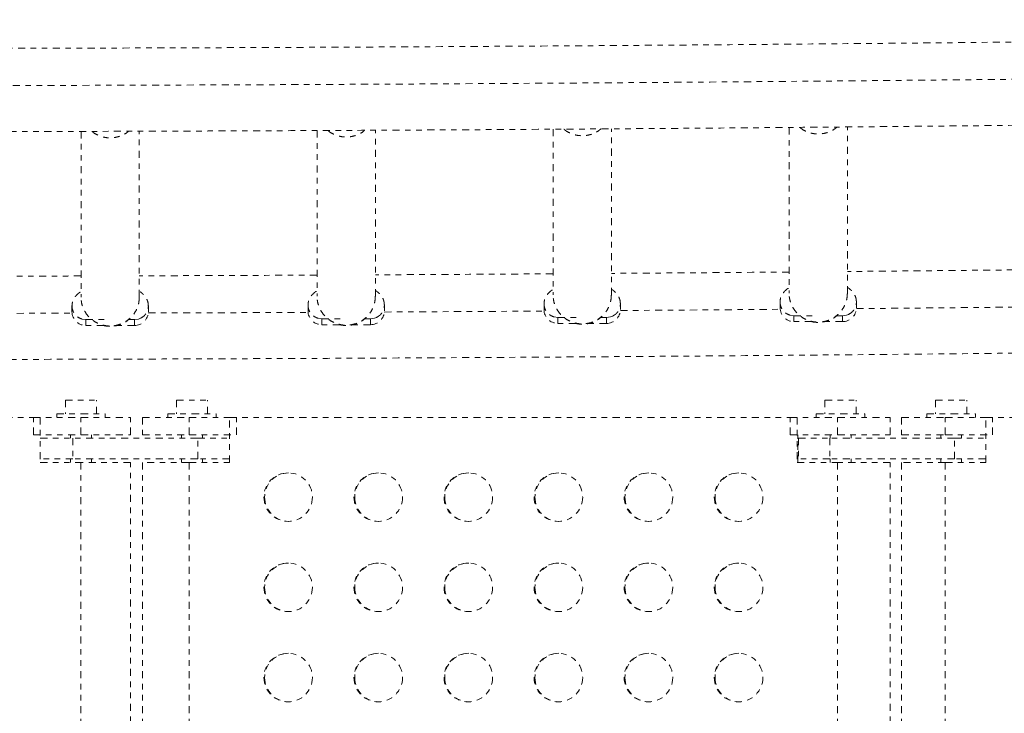
# Model space of a CAD drawing. Units: millimetres. Extents: x -186 to 313, y -236 to 218.
# Drawn here: x 114 to 132, y -13 to 0 of the extents above; entities that cross this region are included whole.
import ezdxf

# ---------------------------------------------------------------- set-up
doc = ezdxf.new("R2010")
doc.units = ezdxf.units.MM
doc.header["$LTSCALE"] = 20
doc.linetypes.add('PHANTOM', pattern=[0.0127, 0.00635, -0.00127, 0.00127, -0.00127, 0.00127, -0.00127])
doc.layers.add('CONTOUR', color=7, linetype='Continuous')

msp = doc.modelspace()

# ---------------------------------------------------------------- linework, layer by layer
at = {"layer": 'CONTOUR', "linetype": 'PHANTOM', "lineweight": 0}
for p, q in [((115.00511, -2.41596), (115.00511, -5.39988)), ((116.05511, -5.39988), (116.05511, -2.41296)), ((119.25511, -2.40059), (119.25511, -5.38476)), ((120.30511, -5.38476), (120.30511, -2.39541)), ((123.50511, -2.37674), (123.50511, -5.3614)), ((124.55511, -5.3614), (124.55511, -2.36964)), ((127.75511, -2.3448), (127.75511, -5.32977)), ((128.80511, -5.32977), (128.80511, -2.33553)), ((127.59261, -5.48864), (127.59261, -5.59456)), ((128.96761, -5.59456), (128.96761, -5.48864)), ((114.84261, -5.55875), (114.84261, -5.66467)), ((116.21761, -5.66467), (116.21761, -5.55875)), ((119.09261, -5.54363), (119.09261, -5.64955)), ((120.46761, -5.64955), (120.46761, -5.54363)), ((123.34261, -5.52027), (123.34261, -5.62619)), ((124.71761, -5.62619), (124.71761, -5.52027)), ((115.09261, -5.80735), (115.02261, -5.7974)), ((115.09261, -5.80735), (115.42211, -5.80735)), ((115.09261, -5.91326), (115.09261, -5.80735)), ((115.96761, -5.80735), (115.86145, -5.80735)), ((116.03761, -5.7974), (115.96761, -5.80735)), ((115.96761, -5.91326), (115.96761, -5.80735)), ((116.07716, -5.78221), (116.03761, -5.7974)), ((119.34261, -5.79223), (119.27261, -5.78228)), ((119.34261, -5.79223), (119.67211, -5.79223)), ((119.34261, -5.89815), (119.34261, -5.79223)), ((120.21761, -5.79223), (120.11145, -5.79223)), ((120.28761, -5.78228), (120.21761, -5.79223)), ((120.21761, -5.89815), (120.21761, -5.79223)), ((120.32716, -5.76709), (120.28761, -5.78228)), ((123.59261, -5.76887), (123.52261, -5.75892)), ((123.59261, -5.76887), (123.92211, -5.76887)), ((123.59261, -5.87478), (123.59261, -5.76887)), ((124.46761, -5.76887), (124.36145, -5.76887)), ((124.53761, -5.75892), (124.46761, -5.76887)), ((124.46761, -5.87478), (124.46761, -5.76887)), ((124.57716, -5.74373), (124.53761, -5.75892)), ((127.84261, -5.73724), (127.77261, -5.72729)), ((127.84261, -5.73724), (128.17211, -5.73724)), ((127.84261, -5.84315), (127.84261, -5.73724)), ((128.16526, -5.84315), (127.84261, -5.84315)), ((128.71761, -5.84315), (128.39136, -5.84315)), ((128.71761, -5.73724), (128.61145, -5.73724)), ((128.78761, -5.72729), (128.71761, -5.73724)), ((128.71761, -5.84315), (128.71761, -5.73724)), ((128.82716, -5.7121), (128.78761, -5.72729)), ((115.41526, -5.91326), (115.09261, -5.91326)), ((115.96761, -5.91326), (115.64136, -5.91326)), ((119.66526, -5.89815), (119.34261, -5.89815)), ((120.21761, -5.89815), (119.89136, -5.89815)), ((123.91526, -5.87478), (123.59261, -5.87478)), ((124.46761, -5.87478), (124.14136, -5.87478)), ((114.72377, -7.25493), (114.72377, -7.50493)), ((114.72377, -7.25493), (115.28577, -7.25493)), ((115.28577, -7.50493), (115.28577, -7.25493)), ((116.72287, -7.25493), (116.72287, -7.50493)), ((116.72287, -7.25493), (117.28487, -7.25493)), ((117.28487, -7.50493), (117.28487, -7.25493)), ((128.40186, -7.25493), (128.40186, -7.50493)), ((128.40186, -7.25493), (128.96386, -7.25493)), ((128.96386, -7.50493), (128.96386, -7.25493)), ((130.39378, -7.25493), (130.39378, -7.50493)), ((130.39378, -7.25493), (130.95578, -7.25493)), ((130.95578, -7.50493), (130.95578, -7.25493)), ((104.03727, -7.56693), (114.27227, -7.56693)), ((114.14727, -7.87943), (114.14727, -7.56693)), ((114.14727, -7.56693), (115.00477, -7.56693)), ((114.27227, -7.56693), (114.27227, -8.37943)), ((114.56727, -7.50493), (114.56727, -7.56693)), ((114.56727, -7.50493), (115.00477, -7.50493)), ((115.00477, -7.50493), (115.44227, -7.50493)), ((115.00477, -7.56693), (115.89727, -7.56693)), ((115.00477, -7.87943), (115.00477, -7.56693)), ((115.44227, -7.56693), (115.44227, -7.50493)), ((115.89727, -7.87943), (115.89727, -7.56693)), ((116.11137, -7.56693), (116.11137, -7.87943)), ((116.11137, -7.56693), (116.95041, -7.56693)), ((116.56637, -7.50493), (116.56637, -7.56693)), ((116.56637, -7.50493), (117.00387, -7.50493)), ((116.95041, -7.56693), (117.80637, -7.56693)), ((116.95041, -7.87943), (116.95041, -7.56693)), ((117.00387, -7.50493), (117.44137, -7.50493)), ((117.44137, -7.56693), (117.44137, -7.50493)), ((117.68159, -8.37943), (117.68159, -7.56693)), ((117.68159, -7.56693), (127.89821, -7.56693)), ((117.80637, -7.87943), (117.80637, -7.56693)), ((127.77344, -7.56693), (128.6294, -7.56693)), ((127.77344, -7.87943), (127.77344, -7.56693)), ((127.89821, -7.56693), (127.89821, -8.37943)), ((128.24536, -7.50493), (128.24536, -7.56693)), ((128.24536, -7.50493), (128.68286, -7.50493)), ((128.6294, -7.56693), (129.57536, -7.56693)), ((128.6294, -7.87943), (128.6294, -7.56693)), ((128.68286, -7.50493), (129.12036, -7.50493)), ((129.12036, -7.56693), (129.12036, -7.50493)), ((129.57536, -7.87943), (129.57536, -7.56693)), ((129.78228, -7.56693), (129.78228, -7.87943)), ((129.78228, -7.56693), (130.56805, -7.56693)), ((130.23728, -7.50493), (130.23728, -7.56693)), ((130.23728, -7.50493), (130.67478, -7.50493)), ((130.56805, -7.56693), (131.41939, -7.56693)), ((130.56805, -7.87943), (130.56805, -7.56693)), ((130.67478, -7.50493), (131.11228, -7.50493)), ((131.11228, -7.56693), (131.11228, -7.50493)), ((131.29529, -8.37943), (131.29529, -7.56693)), ((131.29529, -7.56693), (141.45684, -7.56693)), ((131.41939, -7.87943), (131.41939, -7.56693)), ((114.14727, -7.87943), (115.00477, -7.87943)), ((114.27227, -7.94193), (114.85735, -7.94193)), ((114.81727, -7.87943), (114.81727, -7.94193)), ((117.10634, -7.94193), (114.85735, -7.94193)), ((114.85735, -7.94193), (114.85735, -8.31693)), ((115.00477, -7.87943), (115.89727, -7.87943)), ((115.19227, -7.94193), (115.19227, -7.87943)), ((116.11137, -7.87943), (116.95041, -7.87943)), ((116.81637, -7.87943), (116.81637, -7.94193)), ((116.95041, -7.87943), (117.80637, -7.87943)), ((117.10634, -7.94193), (117.68159, -7.94193)), ((117.10634, -8.31693), (117.10634, -7.94193)), ((117.19137, -7.94193), (117.19137, -7.87943)), ((127.77344, -7.87943), (128.6294, -7.87943)), ((127.91199, -8.37943), (127.91199, -7.87943)), ((127.92214, -7.94193), (127.92214, -8.31693)), ((127.92214, -7.94193), (128.49102, -7.94193)), ((130.73194, -7.94193), (128.49102, -7.94193)), ((128.49102, -7.94193), (128.49102, -8.31693)), ((128.49536, -7.87943), (128.49536, -7.94193)), ((128.6294, -7.87943), (129.57536, -7.87943)), ((128.87036, -7.94193), (128.87036, -7.87943)), ((129.78228, -7.87943), (130.56805, -7.87943)), ((130.48728, -7.87943), (130.48728, -7.94193)), ((130.56805, -7.87943), (131.41939, -7.87943)), ((130.73194, -7.94193), (131.29529, -7.94193)), ((130.73194, -8.31693), (130.73194, -7.94193)), ((130.86228, -7.94193), (130.86228, -7.87943)), ((114.85735, -8.31693), (114.27227, -8.31693)), ((114.81727, -8.31693), (114.81727, -8.37943)), ((117.10634, -8.31693), (114.85735, -8.31693)), ((115.19227, -8.37943), (115.19227, -8.31693)), ((116.81637, -8.31693), (116.81637, -8.37943)), ((117.68159, -8.31693), (117.10634, -8.31693)), ((117.19137, -8.37943), (117.19137, -8.31693)), ((128.49102, -8.31693), (127.92214, -8.31693)), ((130.73194, -8.31693), (128.49102, -8.31693)), ((128.49536, -8.31693), (128.49536, -8.37943)), ((128.87036, -8.37943), (128.87036, -8.31693)), ((130.48728, -8.31693), (130.48728, -8.37943)), ((131.29529, -8.31693), (130.73194, -8.31693)), ((130.86228, -8.37943), (130.86228, -8.31693)), ((114.27227, -8.37943), (115.00477, -8.37943)), ((115.89727, -8.37943), (115.00477, -8.37943)), ((115.00477, -8.37943), (115.00477, -21.00443)), ((115.89727, -21.00443), (115.89727, -8.37943)), ((116.11137, -8.37943), (116.11137, -21.00443)), ((116.95041, -8.37943), (116.11137, -8.37943)), ((116.95041, -8.37943), (117.68159, -8.37943)), ((116.95041, -8.37943), (116.95041, -21.00443)), ((127.89821, -8.37943), (128.6294, -8.37943)), ((129.57536, -8.37943), (128.6294, -8.37943)), ((128.6294, -8.37943), (128.6294, -21.00443)), ((129.57536, -21.00443), (129.57536, -8.37943)), ((129.78228, -8.37943), (129.78228, -21.00443)), ((130.56805, -8.37943), (129.78228, -8.37943)), ((130.56805, -8.37943), (131.29529, -8.37943)), ((130.56805, -8.37943), (130.56805, -21.00443))]:
    msp.add_line(p, q, dxfattribs=at)
at = {"layer": 'CONTOUR', "linetype": 'PHANTOM', "lineweight": 0, "flags": 128}
for points in [[(61.73899, -1.07408), (63.30287, -1.10819), (65.07844, -1.14547), (66.85671, -1.18127), (68.63758, -1.2156), (70.42092, -1.24846), (72.20664, -1.27983), (73.99462, -1.30972), (75.78476, -1.33813), (77.57694, -1.36505), (79.37105, -1.39049), (81.16699, -1.41444), (82.96465, -1.4369), (84.76391, -1.45787), (86.56466, -1.47734), (88.3668, -1.49532), (90.17021, -1.51181), (91.97479, -1.5268), (93.78042, -1.5403), (95.58699, -1.5523), (97.39439, -1.5628), (99.20251, -1.5718), (101.01124, -1.5793), (102.82048, -1.5853), (104.63009, -1.5898), (106.43999, -1.5928), (108.25005, -1.59431), (110.06017, -1.59431), (111.87023, -1.5928), (113.68013, -1.5898), (115.48975, -1.5853), (117.29898, -1.5793), (119.10771, -1.5718), (120.91583, -1.5628), (122.72324, -1.5523), (124.52981, -1.5403), (126.33543, -1.5268), (128.14001, -1.51181), (129.94342, -1.49532), (131.74556, -1.47734), (133.54632, -1.45787), (135.34558, -1.4369), (137.14323, -1.41444), (138.93917, -1.39049), (140.73329, -1.36505), (142.52547, -1.33813), (144.3156, -1.30972), (146.10359, -1.27983), (147.8893, -1.24846), (149.67265, -1.2156), (151.45351, -1.18127), (153.23178, -1.14547), (155.00735, -1.10819), (156.57054, -1.0741)], [(120.46681, -5.66946), (120.88454, -5.66725), (122.68715, -5.6568), (123.34403, -5.65263)], [(124.71702, -5.64325), (126.28977, -5.63145), (127.59401, -5.62079)], [(128.96721, -5.60872), (129.88822, -5.60013), (131.6856, -5.58225), (131.84398, -5.5806)], [(111.9663, -5.69697), (113.66808, -5.69411), (114.84406, -5.69136)], [(116.21657, -5.68735), (117.2773, -5.68366), (119.08123, -5.6762), (119.09405, -5.67614)]]:
    msp.add_lwpolyline(points, dxfattribs=at)
at = {"layer": 'CONTOUR', "linetype": 'PHANTOM', "lineweight": 0}
for centre in [(118.73524, -9.00434), (120.35732, -9.00434), (121.9794, -9.00434), (123.60148, -9.00434), (125.22357, -9.00434), (126.84565, -9.00434), (118.73524, -10.62934), (120.35732, -10.62934), (121.9794, -10.62934), (123.60148, -10.62934), (125.22357, -10.62934), (126.84565, -10.62934), (118.73524, -12.25434), (120.35732, -12.25434), (121.9794, -12.25434), (123.60148, -12.25434), (125.22357, -12.25434), (126.84565, -12.25434)]:
    msp.add_circle(centre, 0.43726, dxfattribs=at)
for centre, radius, start, end in [((115.09191, -5.66397), 0.2493, 180.162055, 270.161143), ((115.96831, -5.66397), 0.2493, 269.838857, 359.837945), ((119.34191, -5.64885), 0.2493, 180.162055, 270.161143), ((120.21831, -5.64885), 0.2493, 269.838857, 359.837945), ((123.59191, -5.62548), 0.2493, 180.162055, 270.161143), ((124.46831, -5.62548), 0.2493, 269.838857, 359.837945), ((127.84191, -5.59386), 0.2493, 180.162055, 270.161143), ((128.71831, -5.59386), 0.2493, 269.838857, 359.837945), ((118.74885, -9.00401), 0.43709, 90.95221, 180.054576), ((120.37093, -9.00401), 0.43709, 90.95221, 180.054576), ((121.99301, -9.00401), 0.43709, 90.95221, 180.054576), ((123.61509, -9.00401), 0.43709, 90.95221, 180.054576), ((125.23718, -9.00401), 0.43709, 90.95221, 180.054576), ((126.85926, -9.00401), 0.43709, 90.952209, 180.054576), ((118.74888, -9.00481), 0.43712, 179.949741, 269.043474), ((120.37096, -9.00481), 0.43712, 179.949741, 269.043474), ((121.99305, -9.00481), 0.43712, 179.949741, 269.043474), ((123.61513, -9.00481), 0.43712, 179.949741, 269.043474), ((125.23721, -9.00481), 0.43712, 179.949741, 269.043474), ((126.85929, -9.00481), 0.43712, 179.949741, 269.043474), ((118.74885, -10.62901), 0.43709, 90.95221, 180.054576), ((120.37093, -10.62901), 0.43709, 90.952209, 180.054576), ((121.99301, -10.62901), 0.43709, 90.95221, 180.054576), ((123.61509, -10.62901), 0.43709, 90.952209, 180.054576), ((125.23718, -10.62901), 0.43709, 90.95221, 180.054576), ((126.85926, -10.62901), 0.43709, 90.95221, 180.054576), ((118.74888, -10.62981), 0.43712, 179.949741, 269.043474), ((120.37096, -10.62981), 0.43712, 179.949741, 269.043474), ((121.99305, -10.62981), 0.43712, 179.949741, 269.043474), ((123.61513, -10.62981), 0.43712, 179.949741, 269.043474), ((125.23721, -10.62981), 0.43712, 179.949741, 269.043474), ((126.85929, -10.62981), 0.43712, 179.949741, 269.043474), ((118.74885, -12.25401), 0.43709, 90.95221, 180.054576), ((120.37093, -12.25401), 0.43709, 90.95221, 180.054576), ((121.99301, -12.25401), 0.43709, 90.95221, 180.054576), ((123.61509, -12.25401), 0.43709, 90.95221, 180.054576), ((125.23718, -12.25401), 0.43709, 90.95221, 180.054576), ((126.85926, -12.25401), 0.43709, 90.95221, 180.054576), ((118.74888, -12.25481), 0.43712, 179.949741, 269.043474), ((120.37096, -12.25481), 0.43712, 179.949741, 269.043474), ((121.99305, -12.25481), 0.43712, 179.949741, 269.043474), ((123.61513, -12.25481), 0.43712, 179.949741, 269.043474), ((125.23721, -12.25481), 0.43712, 179.949741, 269.043474), ((126.85929, -12.25481), 0.43712, 179.949741, 269.043474)]:
    msp.add_arc(centre, radius, start, end, dxfattribs=at)
for points, knots in [([(156.62977, -0.40376), (156.62258, -0.40392), (156.06162, -0.41646), (154.94525, -0.44056), (153.27964, -0.47548), (151.61149, -0.50904), (149.9411, -0.54131), (148.26851, -0.57229), (146.59383, -0.60197), (144.91713, -0.63036), (143.23852, -0.65744), (141.55807, -0.68322), (139.87588, -0.70769), (138.19205, -0.73086), (136.50665, -0.75273), (134.81979, -0.77328), (133.13155, -0.79253), (131.44202, -0.81047), (129.75129, -0.82709), (128.05946, -0.84241), (126.36661, -0.85641), (124.67284, -0.8691), (122.97823, -0.88048), (121.28289, -0.89054), (119.58689, -0.89929), (117.89033, -0.90672), (116.1933, -0.91284), (114.4959, -0.91764), (112.7982, -0.92112), (111.10032, -0.92329), (109.40232, -0.92414), (107.70432, -0.92367), (106.00639, -0.92189), (104.30863, -0.91879), (102.61113, -0.91437), (100.91398, -0.90864), (99.21728, -0.90159), (97.5211, -0.89322), (95.82556, -0.88354), (94.13073, -0.87255), (92.4367, -0.86024), (90.74357, -0.84662), (89.05144, -0.83169), (87.36038, -0.81544), (85.67049, -0.79789), (83.98186, -0.77902), (82.29458, -0.75885), (80.60875, -0.73736), (78.92445, -0.71457), (77.24177, -0.69048), (75.5608, -0.66508), (73.88164, -0.63838), (72.20438, -0.61037), (70.52909, -0.58107), (68.85588, -0.55047), (67.18485, -0.51857), (65.51602, -0.48539), (63.84969, -0.45084), (62.57102, -0.42352), (61.84846, -0.4074), (61.67972, -0.40364)], [0, 0, 0, 0, 0.00023032, 0.01798645, 0.03574263, 0.05349884, 0.07125508, 0.08901134, 0.10676763, 0.12452394, 0.14228027, 0.16003662, 0.17779299, 0.19554938, 0.21330579, 0.23106221, 0.24881865, 0.26657511, 0.28433158, 0.30208806, 0.31984455, 0.33760105, 0.35535756, 0.37311408, 0.39087061, 0.40862715, 0.42638369, 0.44414024, 0.46189678, 0.47965334, 0.49740989, 0.51516645, 0.532923, 0.55067955, 0.56843611, 0.58619265, 0.6039492, 0.62170574, 0.63946227, 0.6572188, 0.67497531, 0.69273182, 0.71048832, 0.72824481, 0.74600128, 0.76375775, 0.7815142, 0.79927063, 0.81702705, 0.83478345, 0.85253983, 0.8702962, 0.88805254, 0.90580887, 0.92356517, 0.94132144, 0.9590777, 0.97683392, 0.99459012, 1, 1, 1, 1]), ([(61.67972, -1.90411), (62.23075, -1.91618), (63.33645, -1.9404), (64.99995, -1.97514), (66.66926, -2.00875), (68.3409, -2.04105), (70.01472, -2.07205), (71.69063, -2.10175), (73.36854, -2.13016), (75.04837, -2.15726), (76.73002, -2.18305), (78.41341, -2.20755), (80.09844, -2.23073), (81.78503, -2.25261), (83.47308, -2.27318), (85.16251, -2.29244), (86.85322, -2.31039), (88.54513, -2.32703), (90.23813, -2.34236), (91.93215, -2.35637), (93.6271, -2.36907), (95.32287, -2.38045), (97.01938, -2.39052), (98.71654, -2.39927), (100.41426, -2.40671), (102.11245, -2.41283), (103.81101, -2.41763), (105.50986, -2.42112), (107.20891, -2.42329), (108.90806, -2.42414), (110.60722, -2.42367), (112.30631, -2.42188), (114.00522, -2.41878), (115.70388, -2.41436), (117.40219, -2.40863), (119.10005, -2.40157), (120.79739, -2.3932), (122.4941, -2.38352), (124.19009, -2.37251), (125.88528, -2.3602), (127.57958, -2.34657), (129.27289, -2.33162), (130.96512, -2.31537), (132.65619, -2.2978), (134.34599, -2.27892), (136.03445, -2.25873), (137.72148, -2.23723), (139.40697, -2.21442), (141.09084, -2.19031), (142.77301, -2.16489), (144.45337, -2.13817), (146.13185, -2.11015), (147.80835, -2.08082), (149.48278, -2.0502), (151.15504, -2.01827), (152.8251, -1.98507), (154.49267, -1.9505), (155.76078, -1.92341), (156.4724, -1.90754), (156.62977, -1.90403)], [0, 0, 0, 0, 0.01765286, 0.03542222, 0.05319157, 0.07096088, 0.08873017, 0.10649944, 0.12426868, 0.14203791, 0.15980711, 0.17757629, 0.19534545, 0.2131146, 0.23088373, 0.24865285, 0.26642195, 0.28419104, 0.30196011, 0.31972918, 0.33749823, 0.35526728, 0.37303631, 0.39080534, 0.40857437, 0.42634339, 0.4441124, 0.46188141, 0.47965042, 0.49741942, 0.51518843, 0.53295743, 0.55072644, 0.56849545, 0.58626446, 0.60403347, 0.62180249, 0.63957152, 0.65734055, 0.67510959, 0.69287864, 0.7106477, 0.72841677, 0.74618585, 0.76395494, 0.78172405, 0.79949317, 0.81726231, 0.83503146, 0.85280063, 0.87056982, 0.88833903, 0.90610826, 0.92387751, 0.94164679, 0.95941609, 0.97718541, 0.99495477, 1, 1, 1, 1]), ([(115.20271, -2.41545), (115.21438, -2.42549), (115.25203, -2.45791), (115.32836, -2.49539), (115.42692, -2.52601), (115.53011, -2.53587), (115.6333, -2.526), (115.73188, -2.49542), (115.80901, -2.4574), (115.84736, -2.42431), (115.85976, -2.41362)], [0, 0, 0, 0, 0.06483373, 0.20921068, 0.35358762, 0.49796457, 0.64234151, 0.78671846, 0.9310954, 1, 1, 1, 1]), ([(119.45184, -2.39962), (119.46379, -2.40991), (119.50171, -2.44259), (119.57835, -2.48028), (119.67692, -2.51089), (119.78011, -2.52075), (119.8833, -2.51088), (119.98191, -2.48033), (120.05997, -2.44168), (120.09914, -2.4078), (120.11237, -2.39636)], [0, 0, 0, 0, 0.06599584, 0.20946422, 0.3529326, 0.49640097, 0.63986935, 0.78333773, 0.9268061, 1, 1, 1, 1]), ([(123.70088, -2.37547), (123.71314, -2.38604), (123.75136, -2.41901), (123.82834, -2.45693), (123.92692, -2.48752), (124.03012, -2.49739), (124.13329, -2.48751), (124.23193, -2.457), (124.31086, -2.41777), (124.35078, -2.38317), (124.36479, -2.37102)], [0, 0, 0, 0, 0.06732597, 0.20992426, 0.35252255, 0.49512084, 0.63771913, 0.78031742, 0.92291571, 1, 1, 1, 1]), ([(127.94994, -2.34308), (127.9625, -2.35392), (128.00102, -2.38717), (128.07834, -2.42532), (128.17692, -2.45589), (128.28012, -2.46577), (128.38329, -2.45587), (128.48195, -2.4254), (128.56185, -2.38553), (128.60262, -2.35011), (128.6175, -2.33719)], [0, 0, 0, 0, 0.06855053, 0.21022431, 0.35189809, 0.49357187, 0.63524565, 0.77691943, 0.91859321, 1, 1, 1, 1]), ([(127.75511, -4.94903), (127.2492, -4.95327), (126.18297, -4.96223), (125.11588, -4.96994), (124.55511, -4.97399)], [0, 0, 0, 0, 0.47449097, 1, 1, 1, 1]), ([(132.00511, -4.90854), (131.77435, -4.91099), (130.98043, -4.91944), (129.91374, -4.92985), (129.07742, -4.9373), (128.80511, -4.93972)], [0, 0, 0, 0, 0.21651024, 0.744892, 1, 1, 1, 1]), ([(115.00511, -5.02024), (114.79216, -5.02085), (114.01341, -5.02307), (112.94671, -5.02516), (112.09293, -5.02612), (111.80511, -5.02645)], [0, 0, 0, 0, 0.19967917, 0.73020751, 1, 1, 1, 1]), ([(119.25511, -5.00484), (118.757, -5.00704), (117.69338, -5.01175), (116.62661, -5.01576), (116.05796, -5.01733), (116.05511, -5.01734)], [0, 0, 0, 0, 0.46707095, 0.99733037, 1, 1, 1, 1]), ([(123.50511, -4.98099), (123.28632, -4.98246), (122.50267, -4.98774), (121.43597, -4.99398), (120.58786, -4.99823), (120.30511, -4.99964)], [0, 0, 0, 0, 0.2052202, 0.73503422, 1, 1, 1, 1]), ([(114.99283, -5.31636), (114.9918, -5.31501), (114.9883, -5.31045), (114.97047, -5.32464), (114.93836, -5.35056), (114.90326, -5.38875), (114.87482, -5.43033), (114.84892, -5.48693), (114.84476, -5.53435), (114.84261, -5.55875)], [0, 0, 0, 0, 0.082039373, 0.277616743, 0.492539021, 0.608730952, 0.731627911, 0.861901823, 1, 1, 1, 1]), ([(116.21761, -5.55875), (116.21635, -5.53953), (116.21387, -5.50171), (116.19198, -5.43762), (116.15377, -5.37901), (116.11124, -5.33693), (116.07933, -5.31074), (116.07126, -5.30324), (116.06999, -5.30766), (116.0699, -5.308)], [0, 0, 0, 0, 0.1077077, 0.2119122, 0.41046569, 0.59907023, 0.78245736, 0.98362183, 1, 1, 1, 1]), ([(119.24283, -5.30124), (119.2418, -5.29989), (119.2383, -5.29533), (119.22047, -5.30952), (119.18836, -5.33544), (119.15326, -5.37363), (119.12482, -5.41521), (119.09892, -5.47181), (119.09476, -5.51923), (119.09261, -5.54363)], [0, 0, 0, 0, 0.082039373, 0.277616743, 0.492539021, 0.608730952, 0.731627911, 0.861901823, 1, 1, 1, 1]), ([(120.46761, -5.54363), (120.46635, -5.52441), (120.46387, -5.48659), (120.44198, -5.42251), (120.40377, -5.36389), (120.36124, -5.32181), (120.32933, -5.29563), (120.32126, -5.28812), (120.31999, -5.29254), (120.3199, -5.29288)], [0, 0, 0, 0, 0.1077077, 0.2119122, 0.41046569, 0.59907023, 0.78245736, 0.98362183, 1, 1, 1, 1]), ([(123.49283, -5.27788), (123.4918, -5.27653), (123.4883, -5.27197), (123.47047, -5.28616), (123.43836, -5.31208), (123.40326, -5.35027), (123.37482, -5.39185), (123.34892, -5.44845), (123.34476, -5.49587), (123.34261, -5.52027)], [0, 0, 0, 0, 0.082039373, 0.277616743, 0.492539021, 0.608730952, 0.731627911, 0.861901823, 1, 1, 1, 1]), ([(124.71761, -5.52027), (124.71635, -5.50105), (124.71387, -5.46323), (124.69198, -5.39914), (124.65377, -5.34053), (124.61124, -5.29845), (124.57933, -5.27226), (124.57126, -5.26476), (124.56999, -5.26918), (124.5699, -5.26951)], [0, 0, 0, 0, 0.1077077, 0.2119122, 0.41046569, 0.59907023, 0.78245736, 0.98362183, 1, 1, 1, 1]), ([(127.74283, -5.24625), (127.7418, -5.2449), (127.7383, -5.24034), (127.72047, -5.25453), (127.68836, -5.28045), (127.65326, -5.31864), (127.62482, -5.36022), (127.59892, -5.41682), (127.59476, -5.46424), (127.59261, -5.48864)], [0, 0, 0, 0, 0.082039373, 0.277616743, 0.492539021, 0.608730952, 0.731627911, 0.861901823, 1, 1, 1, 1]), ([(128.96761, -5.48864), (128.96635, -5.46942), (128.96387, -5.4316), (128.94198, -5.36752), (128.90377, -5.3089), (128.86124, -5.26682), (128.82933, -5.24064), (128.82126, -5.23313), (128.81999, -5.23755), (128.8199, -5.23789)], [0, 0, 0, 0, 0.1077077, 0.2119122, 0.41046569, 0.59907023, 0.78245736, 0.98362183, 1, 1, 1, 1]), ([(127.59261, -5.48864), (127.59376, -5.50649), (127.59681, -5.55384), (127.62836, -5.62588), (127.68942, -5.69354), (127.74488, -5.71604), (127.77261, -5.72729)], [0, 0, 0, 0, 0.16778237, 0.44518824, 0.72259412, 1, 1, 1, 1]), ([(128.82716, -5.7121), (128.84664, -5.7007), (128.88558, -5.67791), (128.92969, -5.62561), (128.95888, -5.56457), (128.96729, -5.51691), (128.96758, -5.49161), (128.96761, -5.48864)], [0, 0, 0, 0, 0.24196533, 0.48393066, 0.72589598, 0.96786131, 1, 1, 1, 1]), ([(114.84261, -5.55875), (114.84376, -5.5766), (114.84681, -5.62395), (114.87836, -5.69599), (114.93942, -5.76365), (114.99488, -5.78615), (115.02261, -5.7974)], [0, 0, 0, 0, 0.16778237, 0.44518824, 0.72259412, 1, 1, 1, 1]), ([(116.07716, -5.78221), (116.09664, -5.77081), (116.13558, -5.74802), (116.17969, -5.69572), (116.20888, -5.63468), (116.21729, -5.58702), (116.21758, -5.56172), (116.21761, -5.55875)], [0, 0, 0, 0, 0.24196533, 0.48393066, 0.72589598, 0.96786131, 1, 1, 1, 1]), ([(119.09261, -5.54363), (119.09376, -5.56148), (119.09681, -5.60883), (119.12836, -5.68087), (119.18942, -5.74853), (119.24488, -5.77103), (119.27261, -5.78228)], [0, 0, 0, 0, 0.16778237, 0.44518824, 0.72259412, 1, 1, 1, 1]), ([(120.32716, -5.76709), (120.34664, -5.75569), (120.38558, -5.7329), (120.42969, -5.6806), (120.45888, -5.61956), (120.46729, -5.5719), (120.46758, -5.5466), (120.46761, -5.54363)], [0, 0, 0, 0, 0.24196533, 0.48393066, 0.72589598, 0.96786131, 1, 1, 1, 1]), ([(123.34261, -5.52027), (123.34376, -5.53812), (123.34681, -5.58547), (123.37836, -5.65751), (123.43942, -5.72517), (123.49488, -5.74767), (123.52261, -5.75892)], [0, 0, 0, 0, 0.16778237, 0.44518824, 0.72259412, 1, 1, 1, 1]), ([(124.57716, -5.74373), (124.59664, -5.73233), (124.63558, -5.70954), (124.67969, -5.65724), (124.70888, -5.5962), (124.71729, -5.54853), (124.71758, -5.52324), (124.71761, -5.52027)], [0, 0, 0, 0, 0.24196533, 0.48393066, 0.72589598, 0.96786131, 1, 1, 1, 1]), ([(115.40088, -5.90388), (115.40086, -5.9057), (115.40084, -5.9083), (115.41615, -5.91392), (115.43347, -5.91836), (115.45681, -5.9226), (115.51098, -5.92878), (115.59279, -5.9274), (115.67954, -5.90836), (115.74226, -5.88479), (115.78172, -5.8654), (115.81283, -5.84667), (115.84625, -5.82283), (115.86438, -5.80531), (115.87173, -5.79529), (115.87056, -5.7929), (115.87008, -5.79192)], [0, 0, 0, 0, 0.067462011, 0.096555354, 0.122880621, 0.149838577, 0.180372268, 0.304384189, 0.421790978, 0.4770753, 0.529757494, 0.58399701, 0.643811872, 0.790717934, 0.914295037, 1, 1, 1, 1]), ([(119.65088, -5.88876), (119.65086, -5.89058), (119.65084, -5.89318), (119.66615, -5.8988), (119.68347, -5.90325), (119.70681, -5.90748), (119.76098, -5.91366), (119.84279, -5.91228), (119.92954, -5.89324), (119.99226, -5.86967), (120.03172, -5.85028), (120.06283, -5.83155), (120.09625, -5.80771), (120.11438, -5.7902), (120.12173, -5.78017), (120.12056, -5.77778), (120.12008, -5.7768)], [0, 0, 0, 0, 0.067462011, 0.096555354, 0.122880621, 0.149838577, 0.180372268, 0.304384189, 0.421790978, 0.4770753, 0.529757494, 0.58399701, 0.643811872, 0.790717934, 0.914295037, 1, 1, 1, 1]), ([(123.90088, -5.8654), (123.90086, -5.86722), (123.90084, -5.86982), (123.91615, -5.87543), (123.93347, -5.87988), (123.95681, -5.88412), (124.01098, -5.8903), (124.09279, -5.88892), (124.17954, -5.86988), (124.24226, -5.84631), (124.28172, -5.82692), (124.31283, -5.80819), (124.34625, -5.78435), (124.36438, -5.76683), (124.37173, -5.75681), (124.37056, -5.75442), (124.37008, -5.75344)], [0, 0, 0, 0, 0.067462011, 0.096555354, 0.122880621, 0.149838577, 0.180372268, 0.304384189, 0.421790978, 0.4770753, 0.529757494, 0.58399701, 0.643811872, 0.790717934, 0.914295037, 1, 1, 1, 1]), ([(128.15088, -5.83377), (128.15086, -5.83559), (128.15084, -5.83819), (128.16615, -5.84381), (128.18347, -5.84825), (128.20681, -5.85249), (128.26098, -5.85867), (128.34279, -5.85729), (128.42954, -5.83825), (128.49226, -5.81468), (128.53172, -5.79529), (128.56283, -5.77656), (128.59625, -5.75272), (128.61438, -5.73521), (128.62173, -5.72518), (128.62056, -5.72279), (128.62008, -5.72181)], [0, 0, 0, 0, 0.067462011, 0.096555354, 0.122880621, 0.149838577, 0.180372268, 0.304384189, 0.421790978, 0.4770753, 0.529757494, 0.58399701, 0.643811872, 0.790717934, 0.914295037, 1, 1, 1, 1]), ([(61.67977, -6.00838), (61.71844, -6.00924), (62.31136, -6.02247), (63.46019, -6.04721), (65.12726, -6.08206), (66.79682, -6.11554), (68.46862, -6.14774), (70.1426, -6.17865), (71.81866, -6.20825), (73.49672, -6.23655), (75.17669, -6.26355), (76.85848, -6.28925), (78.542, -6.31364), (80.22716, -6.33673), (81.91386, -6.35851), (83.60202, -6.37898), (85.29155, -6.39814), (86.98235, -6.41599), (88.67435, -6.43253), (90.36743, -6.44776), (92.06153, -6.46167), (93.75653, -6.47427), (95.45237, -6.48555), (97.14893, -6.49552), (98.84614, -6.50417), (100.5439, -6.51151), (102.24212, -6.51753), (103.94071, -6.52223), (105.63958, -6.52561), (107.33863, -6.52768), (109.03779, -6.52843), (110.73695, -6.52786), (112.43602, -6.52598), (114.13492, -6.52277), (115.83356, -6.51825), (117.53183, -6.51242), (119.22966, -6.50526), (120.92695, -6.49679), (122.62361, -6.487), (124.31954, -6.4759), (126.01467, -6.46349), (127.70889, -6.44975), (129.40212, -6.43471), (131.09427, -6.41835), (132.78524, -6.40068), (134.47495, -6.3817), (136.1633, -6.36142), (137.85021, -6.33982), (139.53559, -6.31691), (141.21933, -6.2927), (142.90136, -6.26718), (144.58159, -6.24036), (146.25992, -6.21224), (147.93626, -6.18281), (149.61053, -6.15209), (151.28263, -6.12007), (152.9525, -6.08676), (154.6199, -6.0521), (155.84543, -6.02583), (156.51473, -6.01091), (156.62977, -6.00835)], [0, 0, 0, 0, 0.00123998, 0.01900936, 0.03677875, 0.0545481, 0.07231743, 0.09008674, 0.10785602, 0.12562528, 0.14339451, 0.16116373, 0.17893293, 0.19670211, 0.21447127, 0.23224042, 0.25000955, 0.26777866, 0.28554777, 0.30331686, 0.32108594, 0.33885501, 0.35662407, 0.37439312, 0.39216217, 0.40993121, 0.42770024, 0.44546927, 0.46323829, 0.48100732, 0.49877634, 0.51654536, 0.53431438, 0.55208341, 0.56985243, 0.58762146, 0.60539049, 0.62315953, 0.64092857, 0.65869762, 0.67646668, 0.69423574, 0.71200482, 0.7297739, 0.747543, 0.76531211, 0.78308124, 0.80085037, 0.81861953, 0.8363887, 0.85415789, 0.8719271, 0.88969632, 0.90746557, 0.92523484, 0.94300414, 0.96077345, 0.9785428, 0.99631217, 1, 1, 1, 1])]:
    msp.add_open_spline(points, degree=3, knots=knots, dxfattribs=at)
for points in [[(116.05511, -5.39988), (116.05316, -5.43405), (116.04925, -5.50238), (116.01803, -5.60094), (115.96951, -5.69178), (115.90372, -5.7714), (115.82367, -5.83674), (115.73231, -5.8853), (115.6332, -5.91519), (115.53011, -5.92529), (115.42703, -5.91519), (115.32791, -5.8853), (115.23655, -5.83674), (115.15651, -5.7714), (115.09071, -5.69178), (115.04219, -5.60094), (115.01097, -5.50238), (115.00707, -5.43405), (115.00511, -5.39988)], [(120.30511, -5.38476), (120.30316, -5.41893), (120.29925, -5.48726), (120.26803, -5.58583), (120.21951, -5.67666), (120.15372, -5.75628), (120.07367, -5.82162), (119.98231, -5.87018), (119.8832, -5.90008), (119.78011, -5.91017), (119.67703, -5.90008), (119.57791, -5.87018), (119.48655, -5.82162), (119.40651, -5.75628), (119.34071, -5.67666), (119.29219, -5.58583), (119.26097, -5.48726), (119.25707, -5.41893), (119.25511, -5.38476)], [(124.55511, -5.3614), (124.55316, -5.39556), (124.54925, -5.4639), (124.51803, -5.56246), (124.46951, -5.6533), (124.40372, -5.73292), (124.32367, -5.79826), (124.23231, -5.84681), (124.1332, -5.87671), (124.03011, -5.88681), (123.92703, -5.87671), (123.82791, -5.84681), (123.73655, -5.79826), (123.65651, -5.73292), (123.59071, -5.6533), (123.54219, -5.56246), (123.51097, -5.4639), (123.50707, -5.39556), (123.50511, -5.3614)], [(128.80511, -5.32977), (128.80316, -5.36394), (128.79925, -5.43227), (128.76803, -5.53084), (128.71951, -5.62167), (128.65372, -5.70129), (128.57367, -5.76663), (128.48231, -5.81519), (128.3832, -5.84509), (128.28011, -5.85518), (128.17703, -5.84509), (128.07791, -5.81519), (127.98655, -5.76663), (127.90651, -5.70129), (127.84071, -5.62167), (127.79219, -5.53084), (127.76097, -5.43227), (127.75707, -5.36394), (127.75511, -5.32977)]]:
    msp.add_open_spline(points, degree=3, dxfattribs=at)

doc.saveas('drawing.dxf')
